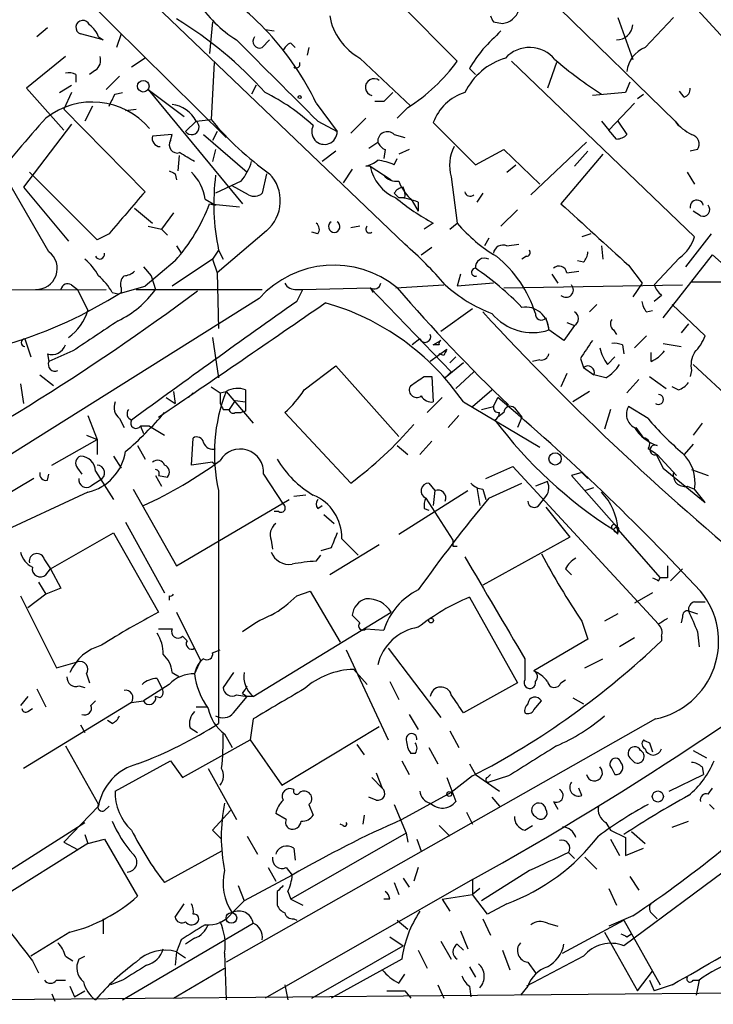
# Model space of a CAD drawing. Extents: x 0 to 878, y 475 to 1374.
# Drawn here: x 806 to 845, y 534 to 589 of the extents above; entities that cross this region are included whole.
import ezdxf

# ---------------------------------------------------------------- set-up
doc = ezdxf.new("R2010")
doc.units = 0
doc.header["$MEASUREMENT"] = 0
doc.layers.add('MAIN', color=5, linetype='CONTINUOUS')

msp = doc.modelspace()

# ---------------------------------------------------------------- linework, layer by layer
at = {"layer": 'MAIN'}
for p, q in [((810.006, 593.8634), (828.04, 576.5914)), ((808.99, 591.4928), (817.9647, 582.6028)), ((827.786, 590.1381), (831.0033, 586.9208)), ((836.7607, 589.8841), (843.28, 583.5341)), ((847.344, 586.7514), (844.55, 589.7994)), ((817.2027, 589.1221), (817.0333, 587.3441)), ((833.0353, 589.1221), (833.5433, 589.0374)), ((840.0627, 589.3761), (840.9093, 587.0054)), ((841.5867, 587.6828), (843.1953, 589.3761)), ((807.8893, 588.7834), (807.2967, 588.2754)), ((811.022, 588.1061), (809.752, 588.4448)), ((812.038, 588.4448), (811.784, 587.6828)), ((820.166, 588.6988), (820.674, 588.6141)), ((810.768, 588.2754), (811.022, 588.1061)), ((819.9967, 587.6828), (820.42, 588.1061)), ((821.6053, 587.9368), (821.8593, 587.6828)), ((822.6213, 587.6828), (822.5367, 587.2594)), ((808.9053, 587.1748), (806.704, 585.3968)), ((813.3927, 587.0901), (812.6307, 586.5821)), ((817.2873, 586.8361), (817.118, 583.6188)), ((825.5, 587.0901), (828.3787, 584.3808)), ((834.0513, 586.9208), (844.3807, 577.0148)), ((836.5913, 586.8361), (836.0833, 585.3968)), ((809.498, 586.1588), (809.498, 585.7354)), ((810.5987, 586.4128), (810.26, 586.1588)), ((831.6807, 586.4974), (832.0193, 586.1588)), ((808.5667, 585.1428), (809.244, 585.5661)), ((811.9533, 586.0741), (811.1913, 585.3121)), ((819.658, 585.5661), (819.404, 585.0581)), ((840.74, 585.7354), (840.486, 585.1428)), ((806.704, 585.3968), (808.8207, 583.0261)), ((809.244, 585.1428), (808.8207, 584.2114)), ((811.6993, 585.0581), (812.1227, 585.1428)), ((813.562, 585.3121), (815.594, 583.7881)), ((813.562, 585.3121), (818.896, 578.8774)), ((840.486, 585.1428), (838.6233, 584.9734)), ((841.1633, 584.8041), (841.502, 585.0581)), ((843.788, 584.8888), (843.534, 585.2274)), ((823.0447, 584.5501), (824.23, 582.9414)), ((826.8547, 584.6348), (826.3467, 584.6348)), ((840.994, 584.5501), (839.5547, 583.0261)), ((808.8207, 584.2114), (813.3927, 579.5548)), ((810.4293, 584.3808), (810.006, 583.5341)), ((812.292, 584.1268), (812.8847, 584.2114)), ((828.2093, 584.2961), (827.6167, 583.7034)), ((809.244, 583.3648), (806.5347, 579.8088)), ((816.2713, 583.5341), (815.6787, 582.9414)), ((816.2713, 583.5341), (817.118, 583.6188)), ((823.1293, 583.5341), (824.23, 582.9414)), ((825.8387, 583.7034), (824.992, 582.8568)), ((829.6487, 583.4494), (832.0193, 581.0788)), ((839.1313, 583.5341), (839.5547, 583.0261)), ((840.0627, 583.5341), (840.5707, 582.7721)), ((843.28, 583.5341), (843.4493, 583.2801)), ((814.9167, 582.7721), (813.816, 582.6874)), ((814.832, 582.4334), (814.9167, 582.7721)), ((816.6947, 582.7721), (819.15, 580.6554)), ((817.4567, 582.9414), (817.2027, 582.4334)), ((827.4473, 582.7721), (828.04, 582.6028)), ((839.978, 582.5181), (839.5547, 583.0261)), ((826.008, 582.0101), (826.516, 582.3488)), ((835.152, 579.3854), (838.2847, 582.3488)), ((817.372, 581.9254), (817.2027, 581.2481)), ((824.1453, 581.8408), (823.3833, 581.2481)), ((826.9393, 581.9254), (826.8547, 581.4174)), ((828.294, 581.9254), (827.7013, 581.6714)), ((832.0193, 581.0788), (833.628, 581.9254)), ((833.628, 581.9254), (835.66, 579.9781)), ((839.216, 581.6714), (836.8453, 578.8774)), ((838.3693, 581.8408), (837.6073, 580.9941)), ((844.55, 581.9254), (844.1267, 581.8408)), ((815.2553, 580.7401), (815.34, 581.5868)), ((827.4473, 581.0788), (827.6167, 581.4174)), ((810.6833, 576.8454), (806.8733, 580.6554)), ((815.086, 580.5708), (815.1707, 580.2321)), ((820.2507, 580.5708), (819.9967, 579.4701)), ((825.0767, 580.8248), (824.5687, 580.0628)), ((826.0927, 580.9941), (825.8387, 580.9941)), ((826.0927, 580.9941), (827.278, 580.2321)), ((833.7973, 580.6554), (834.3053, 581.0788)), ((843.9573, 580.6554), (844.3807, 579.9781)), ((818.8113, 580.1474), (817.372, 579.4701)), ((830.6647, 580.4014), (831.0033, 577.7768)), ((807.974, 576.1681), (805.8573, 579.8088)), ((806.5347, 579.8088), (809.0747, 576.7608)), ((819.2347, 579.3854), (818.3033, 579.8934)), ((827.4473, 579.4701), (827.7013, 579.2161)), ((832.4427, 579.4701), (832.104, 578.9621)), ((816.7793, 579.1314), (817.372, 578.7928)), ((817.0333, 578.8774), (818.7267, 578.7081)), ((817.0333, 578.8774), (817.372, 578.7928)), ((828.04, 579.2161), (827.7013, 579.2161)), ((828.4633, 579.0468), (828.802, 578.4541)), ((828.802, 578.9621), (828.802, 578.4541)), ((812.8, 578.6234), (813.816, 577.7768)), ((815.0013, 578.3694), (814.324, 577.4381)), ((834.39, 578.5388), (833.4587, 577.6074)), ((844.7193, 578.2001), (844.296, 578.4541)), ((829.6487, 577.7768), (829.1407, 577.4381)), ((830.58, 577.4381), (831.0033, 577.7768)), ((813.562, 577.6074), (814.324, 577.4381)), ((814.324, 577.4381), (814.6627, 577.0994)), ((820.2507, 577.3534), (817.4567, 574.9828)), ((823.1293, 577.1841), (822.7907, 577.2688)), ((825.5, 577.6074), (824.992, 577.5228)), ((811.3607, 577.1841), (810.6833, 576.8454)), ((832.7813, 576.9301), (832.5273, 576.5068)), ((838.5387, 577.1841), (838.0307, 577.0148)), ((845.312, 577.1841), (843.8727, 575.3214)), ((815.1707, 576.5068), (815.4247, 576.0834)), ((817.5413, 576.2528), (817.2027, 575.7448)), ((817.5413, 576.2528), (817.7953, 575.7448)), ((828.9713, 575.9988), (829.564, 576.4221)), ((833.7973, 576.5068), (834.4747, 576.5914)), ((839.1313, 576.5068), (839.216, 575.7448)), ((815.086, 575.6601), (813.3927, 574.2208)), ((817.2027, 575.7448), (814.9167, 574.2208)), ((817.2027, 575.7448), (817.4567, 574.9828)), ((834.898, 575.9141), (834.644, 575.7448)), ((838.1153, 575.5754), (837.7767, 575.6601)), ((843.534, 575.8294), (842.0947, 574.3054)), ((842.6027, 572.4428), (845.3967, 575.9988)), ((845.3967, 575.9988), (850.3073, 571.5961)), ((813.308, 575.3214), (813.7313, 574.8134)), ((837.184, 574.9828), (837.8613, 575.0674)), ((840.6553, 575.4061), (841.4173, 574.3901)), ((813.7313, 574.8134), (813.9853, 574.0514)), ((817.4567, 574.9828), (817.5413, 571.8501)), ((831.1727, 574.8981), (831.0033, 574.2208)), ((836.3373, 574.8981), (836.676, 574.3901)), ((844.2113, 574.4748), (847.0053, 574.4748)), ((796.8827, 573.9668), (811.1913, 574.0514)), ((809.244, 574.3054), (809.5827, 574.0514)), ((809.5827, 574.0514), (810.1753, 572.8661)), ((811.53, 573.8821), (811.8687, 573.7974)), ((811.8687, 573.7974), (813.3927, 574.2208)), ((812.038, 574.1361), (812.038, 573.8821)), ((812.8847, 574.0514), (819.9967, 574.0514)), ((821.944, 574.0514), (822.2827, 574.0514)), ((821.944, 573.3741), (822.2827, 574.0514)), ((822.2827, 574.0514), (826.0927, 574.1361)), ((826.0927, 574.1361), (826.262, 573.8821)), ((826.0927, 574.1361), (830.6647, 569.3948)), ((827.532, 574.1361), (830.2413, 574.3054)), ((833.0353, 574.3901), (831.0033, 574.2208)), ((833.628, 574.1361), (843.7033, 574.3054)), ((841.4173, 574.3901), (840.9093, 573.6281)), ((819.8273, 573.5434), (792.0567, 556.1021)), ((842.518, 573.7128), (842.0947, 573.3741)), ((831.85, 572.9508), (830.072, 571.6808)), ((838.8773, 573.2048), (838.454, 572.7814)), ((841.6713, 572.7814), (842.01, 572.8661)), ((843.1107, 573.2048), (844.9733, 571.4268)), ((835.9987, 572.4428), (836.168, 571.7654)), ((837.0147, 571.1728), (836.168, 571.7654)), ((837.6073, 572.0194), (837.0147, 571.1728)), ((837.184, 572.1888), (837.6073, 572.0194)), ((839.8087, 571.7654), (839.978, 571.5114)), ((844.042, 572.1041), (843.6187, 571.5961)), ((806.6193, 571.2574), (806.958, 570.2414)), ((817.2027, 571.3421), (817.5413, 569.0561)), ((828.8867, 571.2574), (828.4633, 570.9188)), ((829.6487, 570.9188), (830.072, 571.1728)), ((841.6713, 571.4268), (840.994, 570.7494)), ((809.3287, 570.5801), (807.974, 569.9874)), ((830.4107, 570.6648), (829.4793, 569.9874)), ((829.9873, 570.9188), (829.6487, 570.9188)), ((840.3167, 570.9188), (840.4013, 570.4108)), ((842.6027, 571.0034), (843.6187, 570.8341)), ((807.8893, 570.4108), (807.974, 569.9874)), ((830.2413, 570.3261), (829.9873, 570.4108)), ((830.58, 569.9028), (830.9187, 570.2414)), ((835.66, 570.0721), (835.2367, 569.9874)), ((837.946, 570.1568), (838.1153, 569.6488)), ((839.47, 569.8181), (839.8933, 570.2414)), ((841.9253, 569.9874), (841.9253, 570.4954)), ((822.3673, 568.3788), (824.1453, 569.7334)), ((824.1453, 569.7334), (827.7013, 565.7541)), ((831.342, 569.9028), (830.326, 569.0561)), ((838.1153, 569.6488), (838.708, 569.2254)), ((844.2113, 569.4794), (844.1267, 569.1408)), ((844.296, 569.8181), (846.582, 567.7014)), ((807.466, 569.2254), (808.228, 568.6328)), ((829.1407, 569.1408), (829.564, 569.1408)), ((829.564, 569.1408), (829.6487, 567.7014)), ((830.326, 569.0561), (830.6647, 569.3948)), ((830.9187, 568.4634), (831.9347, 569.3948)), ((837.184, 569.3101), (836.8453, 568.5481)), ((839.3853, 569.0561), (838.708, 569.2254)), ((840.5707, 568.2094), (841.248, 568.9714)), ((841.8407, 569.1408), (842.772, 568.4634)), ((806.3653, 568.7174), (806.5347, 567.6168)), ((817.118, 568.5481), (817.626, 568.2094)), ((819.0653, 568.3788), (819.0653, 567.7014)), ((831.85, 567.4474), (832.9507, 568.3788)), ((843.4493, 568.3788), (843.1107, 568.5481)), ((814.578, 567.9554), (815.086, 567.6168)), ((815.0013, 568.2941), (815.086, 567.6168)), ((816.102, 568.2094), (815.848, 567.9554)), ((817.626, 568.2094), (817.9647, 568.2941)), ((817.626, 568.2094), (817.626, 567.6168)), ((817.9647, 568.2941), (819.4887, 566.5161)), ((818.4727, 567.7861), (818.134, 567.2781)), ((818.4727, 567.7861), (819.0653, 567.7014)), ((830.1567, 567.9554), (829.31, 567.1088)), ((833.0353, 567.4474), (833.2893, 567.9554)), ((838.454, 568.2941), (837.5227, 567.7014)), ((817.7953, 567.2781), (818.134, 567.2781)), ((831.342, 567.7014), (835.66, 565.1614)), ((832.358, 567.2781), (833.0353, 567.4474)), ((834.2207, 567.3628), (834.644, 566.8548)), ((839.6393, 567.2781), (839.3007, 566.1774)), ((841.756, 566.7701), (840.6553, 567.4474)), ((810.1753, 566.9394), (810.6833, 565.5848)), ((811.9533, 566.7701), (812.2073, 566.2621)), ((818.4727, 567.1088), (818.8113, 567.1088)), ((819.0653, 567.1934), (818.8113, 567.1088)), ((824.992, 563.1294), (821.2667, 567.1088)), ((831.088, 566.9394), (830.4953, 566.2621)), ((833.628, 567.1088), (833.2893, 566.8548)), ((834.644, 566.8548), (834.39, 566.2621)), ((813.6467, 566.3468), (813.1387, 566.3468)), ((813.1387, 566.3468), (813.308, 565.9234)), ((813.6467, 566.3468), (814.4933, 565.8388)), ((841.0787, 566.2621), (841.502, 565.6694)), ((844.804, 566.5161), (844.296, 565.8388)), ((808.1433, 564.1454), (810.6833, 565.5848)), ((810.0907, 565.8388), (810.6833, 565.5848)), ((810.6833, 565.5848), (810.6833, 564.7381)), ((816.0173, 564.1454), (816.102, 565.6694)), ((812.9693, 565.2461), (813.3927, 564.4841)), ((827.6167, 565.2461), (828.2093, 564.7381)), ((829.564, 565.5001), (828.8867, 564.7381)), ((841.756, 565.0768), (842.1793, 564.8228)), ((844.296, 565.3308), (843.788, 564.7381)), ((811.6147, 564.6534), (812.038, 563.9761)), ((842.1793, 564.8228), (842.6027, 563.9761)), ((842.264, 564.7381), (843.3647, 563.5528)), ((809.5827, 563.9761), (809.8367, 563.6374)), ((817.2027, 564.3148), (816.0173, 564.1454)), ((817.2027, 564.3148), (817.2873, 564.2301)), ((832.612, 563.3834), (834.136, 564.0608)), ((834.136, 564.0608), (842.3487, 555.1708)), ((842.6027, 563.9761), (844.9733, 562.0288)), ((844.2113, 563.8914), (845.1427, 563.5528)), ((807.1273, 563.3834), (805.2647, 562.2828)), ((807.8893, 563.2988), (807.974, 563.6374)), ((810.5987, 563.8068), (811.6147, 562.1981)), ((813.9853, 563.5528), (814.324, 562.9601)), ((814.1547, 563.5528), (814.6627, 563.4681)), ((820.0813, 563.6374), (821.182, 561.9441)), ((838.0307, 563.7221), (837.438, 563.5528)), ((837.438, 563.5528), (839.978, 560.6741)), ((838.0307, 563.7221), (838.3693, 563.3834)), ((810.8527, 563.2988), (810.3447, 562.9601)), ((812.7153, 562.7908), (815.1707, 558.4728)), ((829.3947, 563.1294), (829.7333, 562.7061)), ((832.104, 562.8754), (832.2733, 561.8594)), ((832.4427, 562.7908), (832.612, 562.1981)), ((832.7813, 562.2828), (834.644, 563.1294)), ((836.0833, 563.2141), (835.406, 562.9601)), ((838.2, 562.7061), (838.708, 562.8754)), ((843.9573, 562.9601), (844.3807, 562.7908)), ((844.9733, 562.0288), (844.3807, 562.7908)), ((810.1753, 562.6214), (804.5027, 559.9968)), ((817.5413, 562.7061), (817.5413, 549.5828)), ((822.452, 562.4521), (821.7747, 562.3674)), ((827.7013, 560.2508), (831.596, 562.7061)), ((829.2253, 562.2828), (830.7493, 559.9121)), ((829.7333, 562.7061), (829.6487, 561.8594)), ((835.66, 561.9441), (835.914, 562.2828)), ((815.1707, 558.4728), (821.5207, 562.1981)), ((823.1293, 561.6901), (823.3833, 561.8594)), ((829.1407, 561.6901), (829.3947, 561.6054)), ((835.9987, 561.7748), (837.3533, 560.0814)), ((820.928, 561.5208), (820.674, 561.5208)), ((823.468, 561.3514), (824.0607, 560.8434)), ((812.292, 560.9281), (814.4933, 556.9488)), ((839.978, 560.6741), (839.8087, 560.5048)), ((808.0587, 558.3034), (811.6147, 560.3354)), ((811.6147, 560.3354), (814.1547, 555.8481)), ((837.3533, 560.0814), (832.4427, 557.3721)), ((840.0627, 560.2508), (839.8087, 560.5048)), ((840.0627, 560.5048), (842.4333, 557.7954)), ((820.5047, 559.9121), (820.5893, 559.4041)), ((823.8913, 559.4888), (823.2987, 559.3194)), ((826.6007, 559.6581), (823.8067, 557.9648)), ((824.484, 559.9968), (825.4153, 559.0654)), ((830.7493, 559.5734), (831.0033, 559.5734)), ((823.0447, 558.7268), (823.2987, 559.0654)), ((807.72, 558.8114), (808.0587, 558.3034)), ((807.8047, 557.9648), (808.0587, 558.3034)), ((808.0587, 558.3034), (808.6513, 557.2028)), ((837.0993, 558.3034), (837.438, 557.9648)), ((842.3487, 557.6261), (842.4333, 557.7954)), ((842.8567, 557.7954), (842.4333, 557.7954)), ((843.026, 557.6261), (843.7033, 558.3034)), ((807.3813, 557.5414), (807.8047, 556.8641)), ((806.3653, 556.7794), (808.3973, 552.7154)), ((807.8047, 556.8641), (806.7887, 556.1021)), ((808.6513, 557.2028), (807.8047, 556.8641)), ((814.7473, 556.7794), (814.7473, 556.5254)), ((821.944, 556.7794), (822.706, 557.0334)), ((822.706, 557.0334), (824.3993, 554.1548)), ((831.6807, 556.6948), (834.39, 551.8688)), ((842.01, 556.9488), (840.994, 556.3561)), ((844.3807, 556.4408), (844.9733, 556.4408)), ((815.1707, 555.8481), (816.5253, 553.1388)), ((819.4887, 551.1068), (827.278, 555.8481)), ((825.5, 555.2554), (825.0767, 555.6788)), ((840.0627, 555.7634), (839.3007, 555.3401)), ((843.7033, 555.5941), (843.6187, 555.2554)), ((844.042, 555.9328), (844.55, 555.7634)), ((838.0307, 555.3401), (838.3693, 554.3241)), ((814.1547, 554.9168), (814.9167, 554.9168)), ((815.5093, 554.4934), (815.7633, 554.2394)), ((825.8387, 554.9168), (826.8547, 554.8321)), ((842.518, 554.4934), (842.518, 554.2394)), ((844.55, 554.7474), (844.6347, 553.9008)), ((838.3693, 554.3241), (835.3213, 552.5461)), ((840.994, 554.4088), (840.1473, 553.9008)), ((817.2027, 553.5621), (817.626, 553.7314)), ((824.738, 553.7314), (827.1087, 548.6514)), ((827.1087, 553.8161), (830.072, 549.9214)), ((808.3973, 552.7154), (809.5827, 553.0541)), ((816.5253, 553.1388), (816.1867, 552.3768)), ((834.8133, 553.2234), (834.8133, 552.0381)), ((838.2, 552.7154), (839.216, 553.2234)), ((810.0907, 552.3768), (810.26, 551.8688)), ((814.9167, 552.4614), (815.34, 552.2074)), ((818.388, 552.4614), (817.7953, 551.6148)), ((825.1613, 552.6308), (825.9233, 551.7841)), ((809.6673, 551.6994), (810.006, 551.6148)), ((814.7473, 551.7841), (813.308, 550.8528)), ((814.07, 552.1228), (814.324, 551.6148)), ((827.1933, 551.9534), (827.7013, 550.9374)), ((834.39, 551.8688), (831.342, 550.1754)), ((836.8453, 551.8688), (837.0993, 552.0381)), ((807.2967, 551.5301), (807.8047, 550.5141)), ((818.5573, 551.1914), (819.15, 551.1068)), ((818.896, 551.2761), (819.15, 551.1068)), ((806.7887, 551.1068), (806.3653, 550.5988)), ((812.6307, 550.7681), (806.5347, 547.0428)), ((810.3447, 550.5988), (810.5987, 550.8528)), ((812.6307, 550.7681), (813.308, 550.8528)), ((814.2393, 551.0221), (813.9853, 551.1068)), ((818.388, 550.1754), (819.15, 551.1068)), ((819.4887, 551.1068), (819.15, 551.1068)), ((835.3213, 550.3448), (835.7447, 550.8528)), ((837.5227, 551.0221), (838.1153, 550.6834)), ((806.7887, 550.2601), (807.0427, 550.4294)), ((816.2713, 550.5141), (816.864, 550.5141)), ((828.294, 550.0908), (828.802, 549.2441)), ((809.752, 549.4981), (810.006, 549.0748)), ((811.53, 549.5828), (811.276, 549.7521)), ((842.1793, 549.8368), (817.9647, 536.1208)), ((819.4887, 549.8368), (819.3193, 548.6514)), ((815.9327, 549.3288), (816.356, 549.0748)), ((817.88, 548.9901), (818.3033, 548.2281)), ((821.0973, 546.1114), (826.6007, 549.4134)), ((830.58, 549.1594), (831.088, 548.2281)), ((815.5093, 546.5348), (819.3193, 548.6514)), ((819.3193, 548.6514), (821.0973, 546.1114)), ((825.3307, 548.3974), (825.754, 547.8048)), ((841.8407, 548.4821), (842.01, 547.9741)), ((808.9053, 548.3128), (810.768, 545.0108)), ((828.6327, 547.8894), (828.3787, 547.8894)), ((829.3947, 548.2281), (829.9027, 547.2968)), ((844.296, 548.0588), (845.058, 547.6354)), ((811.6993, 545.7728), (814.832, 547.4661)), ((814.832, 547.4661), (815.5093, 546.5348)), ((827.8707, 547.4661), (828.294, 546.7041)), ((831.6807, 547.2968), (832.0193, 546.7041)), ((840.74, 547.6354), (840.994, 547.3814)), ((816.9487, 547.0428), (818.5573, 544.1641)), ((826.4313, 546.7888), (826.77, 545.9421)), ((832.0193, 546.7041), (833.374, 545.7728)), ((832.6967, 546.5348), (832.866, 546.7041)), ((839.724, 547.0428), (839.8933, 546.7041)), ((842.9413, 545.7728), (844.8887, 546.7041)), ((844.804, 547.1274), (844.8887, 546.7041)), ((826.1773, 546.5348), (826.77, 545.9421)), ((830.4107, 546.5348), (830.9187, 545.1801)), ((831.85, 546.6194), (830.6647, 545.6881)), ((833.882, 546.6194), (832.7813, 546.2808)), ((830.6647, 545.6881), (827.8707, 544.1641)), ((838.0307, 545.5188), (837.8613, 545.9421)), ((845.1427, 545.6034), (845.3967, 545.9421)), ((826.4313, 545.2648), (826.008, 545.4341)), ((832.9507, 545.4341), (833.374, 544.9261)), ((836.422, 545.1801), (836.676, 544.7568)), ((810.768, 544.9261), (808.8207, 542.8941)), ((811.1067, 544.6721), (811.3607, 544.9261)), ((818.2187, 544.6721), (817.2027, 543.5714)), ((821.3513, 544.1641), (820.7587, 544.5028)), ((822.6213, 545.0108), (822.8753, 544.4181)), ((827.4473, 545.0108), (828.1247, 543.4021)), ((831.5113, 544.5874), (831.85, 543.9101)), ((845.4813, 544.7568), (845.2273, 545.0108)), ((793.8347, 533.7501), (810.006, 543.9948)), ((824.5687, 543.8254), (824.3993, 543.9101)), ((825.754, 544.4181), (825.6693, 543.9101)), ((839.3853, 543.9948), (839.6393, 543.5714)), ((843.1107, 543.7408), (844.042, 544.0794)), ((817.2027, 543.5714), (817.7107, 543.0634)), ((828.1247, 543.4021), (821.6053, 539.6768)), ((828.1247, 543.4021), (828.2093, 542.8941)), ((829.9873, 543.8254), (830.58, 543.2328)), ((834.8133, 543.5714), (835.2367, 543.8254)), ((839.6393, 543.5714), (840.486, 543.1481)), ((840.8247, 543.4868), (841.5867, 542.8094)), ((810.1753, 542.8094), (805.0107, 539.5921)), ((808.8207, 542.8941), (809.5827, 542.4708)), ((810.006, 543.3174), (810.1753, 542.8094)), ((810.1753, 542.8094), (811.1067, 543.0634)), ((811.1067, 543.0634), (812.9693, 539.8461)), ((819.15, 543.2328), (819.7427, 542.2168)), ((828.7173, 543.0634), (828.9713, 542.3861)), ((839.6393, 543.0634), (840.1473, 542.1321)), ((840.486, 543.1481), (840.486, 542.1321)), ((817.7107, 542.3861), (814.4933, 540.6081)), ((821.7747, 542.5554), (821.8593, 541.8781)), ((837.2687, 542.3014), (837.6073, 541.9628)), ((840.486, 542.1321), (841.502, 542.5554)), ((838.2, 542.0474), (838.8773, 541.3701)), ((820.3353, 541.4548), (820.7587, 540.6928)), ((821.3513, 541.4548), (821.69, 541.0314)), ((828.802, 541.4548), (828.548, 540.6928)), ((835.0673, 541.2854), (832.358, 539.5921)), ((846.582, 541.6241), (840.4013, 537.0521)), ((821.69, 541.0314), (818.9807, 539.5921)), ((831.85, 540.7774), (820.166, 534.0888)), ((827.4473, 540.6081), (827.7013, 539.9308)), ((827.9553, 540.8621), (828.294, 540.3541)), ((831.85, 540.7774), (831.85, 539.9308)), ((840.74, 540.9468), (841.248, 540.1848)), ((818.642, 540.4388), (818.9807, 539.5921)), ((820.8433, 540.1001), (820.8433, 539.3381)), ((821.436, 540.1001), (821.6053, 539.6768)), ((832.2733, 540.2694), (831.85, 539.9308)), ((839.5547, 540.2694), (839.978, 539.3381)), ((818.9807, 539.5921), (818.3033, 538.9148)), ((821.6053, 539.6768), (822.2827, 539.3381)), ((827.1933, 539.6768), (826.8547, 539.6768)), ((830.1567, 539.6768), (831.85, 539.9308)), ((830.1567, 539.6768), (830.326, 539.4228)), ((830.1567, 539.6768), (830.58, 538.9994)), ((832.6967, 538.8301), (831.85, 539.9308)), ((815.086, 538.6608), (815.594, 539.4228)), ((833.7973, 539.4228), (832.6967, 538.8301)), ((811.022, 538.5761), (811.022, 537.7294)), ((821.7747, 538.5761), (821.944, 538.4914)), ((827.6167, 538.4914), (828.2093, 537.9834)), ((832.4427, 538.5761), (832.866, 537.6448)), ((836.93, 536.6288), (840.4013, 538.4914)), ((840.9093, 538.7454), (839.5547, 538.1528)), ((840.4013, 538.4914), (842.4333, 534.8508)), ((842.01, 538.8301), (842.264, 538.5761)), ((809.1593, 537.8141), (806.958, 536.4594)), ((812.1227, 534.0041), (819.4887, 538.3221)), ((831.1727, 537.8988), (831.596, 536.8828)), ((836.0833, 538.3221), (836.676, 538.1528)), ((839.3007, 537.8141), (841.1633, 534.5121)), ((815.4247, 537.3908), (815.1707, 536.7134)), ((816.1867, 537.4754), (815.6787, 537.1368)), ((827.1933, 537.5601), (827.9553, 537.0521)), ((830.072, 537.3061), (830.6647, 536.2901)), ((840.5707, 537.5601), (840.8247, 537.7294)), ((815.1707, 536.7134), (815.086, 535.9514)), ((815.1707, 536.7134), (815.6787, 536.3748)), ((822.7907, 534.0888), (827.9553, 537.0521)), ((828.802, 536.7981), (829.31, 535.7821)), ((831.0033, 537.1368), (831.342, 536.7981)), ((833.5433, 536.7981), (833.9667, 535.6974)), ((807.0427, 536.2054), (807.3813, 535.5281)), ((808.9053, 536.4594), (809.3287, 536.2054)), ((809.6673, 536.2901), (810.006, 536.4594)), ((817.88, 536.6288), (817.9647, 534.0041)), ((827.8707, 536.2901), (823.8913, 534.0888)), ((838.1153, 536.4594), (834.898, 534.7661)), ((815.0013, 534.0888), (817.88, 535.7821)), ((831.6807, 535.8668), (832.0193, 535.2741)), ((834.9827, 536.1208), (835.406, 535.5281)), ((841.1633, 534.5121), (842.01, 535.6128)), ((808.3973, 535.1048), (808.9053, 535.1048)), ((812.1227, 535.1048), (811.4453, 534.8508)), ((827.7013, 534.9354), (828.04, 535.4434)), ((841.8407, 535.1048), (842.0947, 534.5121)), ((844.296, 535.1048), (844.6347, 535.1048)), ((844.6347, 535.1048), (844.4653, 534.2581)), ((783.844, 533.8348), (868.426, 534.5968)), ((809.1593, 534.7661), (809.4133, 534.1734)), ((809.4133, 534.1734), (810.006, 534.5121)), ((821.2667, 534.8508), (821.436, 534.0041)), ((828.04, 534.5121), (828.3787, 534.0888)), ((829.9027, 534.8508), (830.2413, 534.0888)), ((831.6807, 534.7661), (831.7653, 534.1734)), ((834.9827, 534.7661), (834.5593, 534.2581)), ((843.1107, 534.8508), (842.0947, 534.5121)), ((808.1433, 534.3428), (808.3127, 533.9194))]:
    msp.add_line(p, q, dxfattribs=at)
for centre, radius in [((813.2955, 585.5014), 0.3268), ((822.1133, 584.8888), 0.0846), ((836.5151, 564.4926), 0.3472), ((829.5216, 555.3825), 0.1338), ((830.5517, 545.6035), 0.1411), ((842.3116, 545.4633), 0.3124), ((818.261, 538.6185), 0.2993)]:
    msp.add_circle(centre, radius, dxfattribs=at)
for centre, radius, start, end in [((808.588, 577.6045), 16.0386, 25.66157, 59.9889), ((822.1569, 593.907), 6.827, 211.82061, 238.17939), ((827.1589, 590.0651), 3.4062, 190.21894, 240.85537), ((917.5956, 631.6014), 94.6305, 206.443636, 206.6729), ((833.4248, 590.1325), 1.1015, 276.17591, 342.39742), ((809.8896, 588.8152), 0.3951, 20.37954, 249.62046), ((809.4982, 587.8523), 1.3384, 18.42818, 55.30782), ((803.5107, 570.17), 22.3961, 41.95494, 58.62566), ((839.9504, 589.072), 0.9663, 271.63675, 352.91396), ((1086.9505, 334.1063), 359.2107, 134.885409, 135.114591), ((1963.8423, 1728.819), 1616.4478, 224.885406, 225.1145891), ((819.8443, 588.0215), 0.3714, 136.8659, 294.22564), ((821.9019, 587.217), 0.7785, 112.39455, 157.62187), ((849.0834, 575.2638), 20.7135, 143.45368, 147.15739), ((835.0727, 585.8261), 1.8566, 39.43336, 137.09525), ((842.1912, 586.1711), 1.6281, 111.79553, 174.46625), ((810.2178, 586.9631), 0.6693, 304.68974, 18.44036), ((821.9123, 586.7514), 0.2181, 230.89722, 22.85022), ((822.6616, 593.0011), 10.3225, 302.50938, 323.91154), ((834.8337, 583.4587), 3.8005, 107.15527, 153.69654), ((851.2341, 604.1128), 22.5734, 229.27553, 237.57788), ((809.0748, 585.3122), 0.9465, 63.44036, 100.31622), ((826.3019, 585.4403), 0.4832, 51.80681, 255.05789), ((642.185, 669.3794), 189.3282, 333.323768, 333.552924), ((815.0548, 574.8069), 11.5306, 47.29395, 63.68717), ((954.1086, 457.8889), 179.6053, 134.885409, 135.114591), ((832.2406, 582.5081), 2.7575, 107.16674, 160.0405), ((843.6779, 585.3291), 0.4539, 284.03931, 8.5782), ((810.4187, 580.3807), 4.2277, 40.22307, 128.19247), ((814.7561, 582.781), 1.692, 26.42876, 84.55357), ((846.2595, 548.4119), 52.1945, 137.45616, 142.6701), ((816.0173, 583.1954), 0.4234, 216.87531, 53.13281), ((830.2007, 594.4792), 17.0031, 219.69723, 234.88425), ((845.6504, 585.481), 3.0674, 219.39757, 242.02058), ((823.5103, 582.9415), 0.7196, 151.9322, 359.99204), ((827.0564, 582.3961), 0.5425, 43.88695, 185.00222), ((839.9184, 583.4756), 0.9594, 273.56181, 312.83733), ((844.0984, 582.2358), 0.5481, 325.49794, 78.11188), ((814.2581, 582.5557), 0.4613, 163.4114, 267.66421), ((815.2056, 582.1844), 0.4489, 146.31701, 287.42179), ((827.2359, 582.6452), 0.7785, 202.37813, 247.60545), ((688.7744, 369.8455), 246.8298, 58.922639, 59.151842), ((832.6842, 581.0547), 2.1225, 150.65725, 197.92618), ((816.1353, 582.2983), 3.4333, 321.20857, 342.18832), ((825.4145, 582.6889), 1.7471, 284.05215, 309.08543), ((825.9664, 577.4832), 3.8886, 67.61498, 81.8749), ((857.2266, 665.3004), 94.6305, 243.3271, 243.556364), ((814.1699, 578.7792), 2.6331, 7.68696, 45.44314), ((818.774, 579.0443), 2.2449, 311.13142, 42.84283), ((828.4533, 581.4335), 2.4011, 190.54431, 247.43777), ((830.0278, 578.8722), 12.7583, 172.73272, 191.84763), ((827.6045, 581.1329), 0.9902, 220.78204, 275.60984), ((830.2846, 581.1218), 2.761, 200.66607, 228.72544), ((1405.0368, 70.3822), 780.5764, 139.284508, 139.5136965), ((819.5613, 579.9175), 0.6243, 238.45863, 314.22122), ((828.0403, 579.131), 0.6831, 97.1479, 150.23743), ((827.1097, 579.3856), 0.9456, 349.67402, 26.58673), ((831.723, 579.597), 0.2993, 188.10574, 315.01354), ((807.2181, 582.6202), 10.5046, 318.50339, 339.1268), ((836.4039, 589.9874), 13.9546, 230.52305, 241.04757), ((827.5528, 576.0607), 3.1589, 66.70567, 87.30552), ((1658.684, 1477.0775), 1217.4491, 227.5419863, 227.7845553), ((844.5076, 578.7081), 0.3768, 12.5354, 192.5387), ((844.8717, 578.5388), 0.3714, 245.77436, 43.14536), ((822.8176, 577.442), 0.4046, 320.39571, 55.85035), ((824.0606, 577.5867), 0.3227, 121.64589, 58.339), ((837.6896, 583.4467), 8.7667, 220.29753, 239.23049), ((826.0503, 577.4381), 0.2116, 126.87531, 306.87531), ((842.1788, 577.6924), 2.3038, 306.03322, 342.89508), ((807.2674, 575.227), 1.1769, 267.30194, 53.09992), ((813.7797, 560.0451), 21.8434, 40.75615, 49.24385), ((833.5857, 575.9902), 0.5582, 67.72593, 170.38919), ((834.898, 576.1258), 0.2116, 270, 36.87531), ((837.4132, 576.2271), 0.9579, 317.13205, 356.46881), ((808.0574, 573.3732), 3.0695, 27.98267, 50.59213), ((810.8421, 576.0305), 0.2698, 205.5583, 11.30577), ((832.5358, 575.2876), 0.519, 61.7658, 185.61722), ((828.9343, 570.6305), 6.7936, 17.70737, 51.05358), ((812.148, 575.7703), 0.9587, 273.54614, 312.84856), ((824.0334, 569.7473), 5.6658, 50.76958, 137.93304), ((832.0232, 575.0174), 0.2194, 91.01837, 291.60745), ((822.7906, 561.5681), 16.4925, 44.05149, 55.97395), ((836.7371, 574.9122), 0.4524, 8.97724, 134.14918), ((808.8211, 572.443), 3.0674, 27.97942, 50.60243), ((812.6305, 574.3478), 0.6292, 132.26879, 199.66179), ((736.1286, 681.7138), 134.3348, 296.848191, 306.671022), ((798.6579, 594.7456), 24.7853, 286.68184, 302.67271), ((809.0323, 573.9808), 0.3875, 56.88812, 169.50206), ((809.3707, 577.3959), 5.6991, 295.99629, 324.06672), ((821.8594, 574.7287), 0.6826, 209.73863, 277.11981), ((826.3044, 574.4606), 0.3874, 236.88004, 349.51391), ((898.5696, 635.1761), 93.5959, 220.705049, 226.279823), ((835.7752, 580.2511), 8.0651, 227.49492, 249.49958), ((837.1276, 574.0232), 0.4195, 227.71437, 42.27553), ((843.6878, 574.9959), 1.7363, 203.43344, 227.64463), ((1372.257, -202.7061), 951.391, 125.3401848, 126.0307265), ((842.3748, 573.4337), 0.9594, 183.56181, 222.83733), ((807.4214, 573.6955), 2.8761, 305.08864, 343.23912), ((107.0673, 1609.6656), 1259.9313, 304.1395923, 304.6575467), ((819.7837, 559.8128), 13.9937, 34.31374, 74.37529), ((943.8575, 675.2085), 151.3426, 222.593295, 231.082158), ((834.845, 571.7272), 1.3236, 1.65389, 98.73497), ((837.4045, 572.4004), 0.4316, 298.02563, 61.97437), ((1233.9157, -63.5612), 763.1575, 123.5749555, 123.8041426), ((835.2368, 574.5711), 2.9562, 219.34723, 288.36079), ((835.737, 572.6505), 0.3342, 172.03718, 321.56249), ((840.0356, 572.1002), 0.4045, 140.38668, 235.8738), ((806.6194, 571.0457), 0.2117, 90.02706, 269.97292), ((829.183, 571.3844), 0.3224, 203.20092, 23.20092), ((830.1569, 571.0034), 0.1895, 116.61914, 206.51097), ((1092.296, 401.3322), 305.2797, 146.196642, 146.425815), ((842.5028, 572.3444), 2.6354, 315.44429, 339.62386), ((808.1363, 571.1868), 0.8144, 252.34378, 340.78632), ((914.9809, 528.1555), 94.6528, 153.313562, 153.5428), ((841.3523, 571.2355), 2.3563, 191.90556, 216.98029), ((839.8512, 569.776), 1.234, 67.83732, 95.91665), ((841.1203, 571.8086), 1.9912, 293.84621, 321.90419), ((835.7278, 570.5207), 0.4537, 261.40554, 345.98213), ((845.5665, 569.7756), 1.3872, 148.74156, 192.329), ((808.3127, 569.8181), 0.3787, 153.44172, 296.55828), ((838.3539, 569.3562), 0.3776, 339.72642, 129.19544), ((838.0736, 571.1298), 2.4537, 302.31503, 327.68497), ((701.7366, 759.4214), 228.9946, 303.575504, 303.804645), ((818.5997, 567.2353), 1.2346, 67.84527, 120.95261), ((817.37, 571.5977), 5.9443, 310.96042, 327.21329), ((828.7173, 568.3788), 0.4234, 143.12469, 306.86719), ((843.1113, 569.4787), 1.1506, 287.08223, 323.98361), ((826.7691, 564.817), 9.4661, 158.44957, 192.88497), ((829.564, 568.3787), 0.6826, 209.73863, 277.12814), ((748.454, 467.7325), 131.3075, 42.850667, 49.753213), ((842.3448, 567.8438), 0.281, 233.90515, 89.20484), ((812.4472, 567.4051), 0.8045, 158.38772, 232.12439), ((812.7484, 567.0396), 0.3732, 140.28288, 251.61845), ((902.3556, 609.7574), 94.6305, 206.443636, 206.6729), ((818.3457, 567.2781), 0.2117, 180, 306.87531), ((946.0652, 567.4474), 127.0002, 179.885409, 180.114592), ((833.3316, 567.4051), 0.2993, 171.87531, 278.14364), ((833.9779, 567.1109), 0.3499, 46.05384, 180.34387), ((841.3787, 567.0131), 0.8438, 149.0211, 242.87619), ((799.1356, 580.2645), 20.2221, 310.5866, 319.41601), ((812.8847, 566.5161), 0.3053, 146.31514, 326.31514), ((832.894, 567.1088), 0.48, 298.09215, 0), ((853.3888, 581.9109), 25.3503, 216.91311, 237.60882), ((853.9009, 576.9677), 15.8584, 220.01887, 229.98113), ((811.9882, 580.6993), 21.8586, 306.50581, 319.25186), ((843.0848, 567.5738), 2.4682, 212.10282, 250.57619), ((816.3137, 565.3448), 0.3875, 10.49794, 123.11188), ((841.5043, 565.3197), 0.3497, 316.01931, 90.37683), ((817.1921, 565.5636), 0.519, 196.59139, 290.28211), ((818.7639, 563.7292), 1.3206, 356.01392, 149.50278), ((842.1476, 564.9921), 0.2794, 65.37954, 294.62046), ((809.8931, 564.2583), 0.4195, 109.65291, 222.27553), ((809.7309, 563.7856), 0.8681, 1.39943, 88.60716), ((809.544, 565.3289), 2.7801, 283.12499, 351.27969), ((825.8533, 567.4621), 5.8283, 210.72772, 239.27228), ((842.1368, 563.1717), 2.276, 350.36593, 46.50612), ((810.6773, 563.7039), 0.4415, 293.41162, 89.2214), ((802.9563, 584.3976), 24.8018, 294.66912, 306.26195), ((814.0982, 564.0043), 0.4195, 19.65291, 132.26634), ((813.9854, 563.6798), 0.2116, 323.12469, 90.02708), ((814.3522, 563.7503), 0.4196, 317.73366, 70.34709), ((807.7905, 563.6233), 0.3392, 163.06616, 286.93384), ((810.0922, 563.3097), 0.4312, 170.1598, 305.83885), ((843.8134, 563.5782), 0.6346, 166.89441, 283.10559), ((829.4007, 562.6879), 0.4414, 90.7786, 246.58838), ((832.506, 563.7644), 0.9756, 220.60639, 266.28007), ((835.3658, 562.8635), 0.7986, 313.35096, 26.04204), ((821.9201, 560.0716), 2.565, 358.32891, 68.13637), ((901.6354, 505.1168), 89.4921, 140.298904, 144.474074), ((830.0719, 561.8596), 0.9465, 153.44036, 190.31622), ((829.9071, 562.2872), 0.4535, 337.46663, 112.53337), ((836.6993, 560.288), 3.3704, 3.6881, 43.81467), ((821.0551, 561.7324), 0.2468, 239.00838, 59.06013), ((823.4683, 561.9441), 0.4236, 143.15715, 216.84285), ((835.3441, 562.1199), 0.3615, 181.03039, 330.90383), ((821.2522, 560.2085), 0.8041, 127.85749, 201.6294), ((839.8363, 560.6465), 0.1444, 11.02194, 258.97806), ((839.9622, 560.5206), 0.1543, 185.87685, 84.12315), ((839.3854, 560.3354), 0.6826, 352.88019, 29.75009), ((1035.7191, 475.2337), 227.9692, 158.080499, 158.309672), ((915.4492, 559.7427), 84.7001, 179.885408, 180.114524), ((807.6208, 559.545), 1.2933, 193.87829, 243.44882), ((807.2967, 558.7267), 0.4318, 11.31514, 191.29952), ((821.5362, 559.6639), 1.1172, 202.58712, 277.91323), ((2272.4775, 1402.7564), 1669.9056, 210.350168, 210.5793496), ((873.2923, 579.0879), 42.5128, 207.96833, 213.95927), ((838.4114, 557.584), 1.4964, 118.73514, 151.26486), ((807.4888, 558.2936), 0.456, 168.03951, 313.8537), ((823.6583, 548.3183), 10.4266, 93.37379, 100.88144), ((1012.2066, 558.1341), 169.3502, 179.885409, 180.114592), ((742.3157, 702.438), 184.7986, 298.97949, 308.65961), ((884.5193, 642.4157), 94.6976, 243.327176, 243.556278), ((814.8319, 556.9489), 0.1894, 243.47553, 333.4079), ((817.0397, 561.7015), 6.9483, 299.91282, 314.89621), ((830.4861, 553.7111), 3.8005, 116.30346, 162.84473), ((836.3093, 545.5329), 12.0835, 112.52273, 128.40988), ((841.2816, 554.2002), 4.4548, 281.62548, 39.49384), ((826.1714, 555.5605), 1.1011, 107.58746, 173.8322), ((825.9231, 555.0293), 1.5831, 31.14562, 93.05616), ((844.4907, 556.0005), 0.4538, 104.02706, 188.58009), ((832.5576, 520.3512), 39.9837, 117.40389, 122.73319), ((823.4228, 548.7837), 7.4872, 112.93874, 127.20064), ((843.9997, 555.6364), 0.2994, 81.87802, 188.12198), ((1140.6458, 682.34), 322.4168, 203.08283, 203.312013), ((825.6694, 555.0861), 0.2394, 135.01692, 315), ((927.2526, 428.3402), 152.6259, 123.57026, 123.799443), ((841.9253, 554.7051), 0.6294, 340.34434, 47.72386), ((812.5604, 553.5904), 1.8517, 356.50145, 35.38949), ((815.2554, 554.7644), 0.3714, 155.77436, 313.1341), ((829.2235, 552.2534), 2.7801, 98.72031, 166.873), ((811.6335, 551.374), 2.7026, 104.92787, 156.27472), ((816.0173, 554.0701), 0.3053, 146.31514, 303.70048), ((810.8927, 587.2372), 45.7057, 297.29208, 313.7833), ((813.4492, 552.3626), 1.4709, 3.85165, 49.28167), ((816.8809, 553.4944), 0.3288, 235.50763, 11.88058), ((809.7238, 552.6308), 0.4462, 325.30566, 108.43495), ((817.4982, 552.1655), 1.3284, 127.21753, 170.84754), ((816.1257, 550.4809), 1.8969, 88.15716, 136.60632), ((820.3132, 552.8687), 4.1557, 186.79787, 215.94253), ((820.4466, 552.2386), 1.4827, 171.35784, 229.75706), ((825.2895, 548.2088), 4.4239, 91.66062, 131.34249), ((835.1662, 552.2215), 0.3597, 311.8108, 64.46065), ((834.5179, 550.727), 1.9886, 38.07664, 66.17149), ((809.4829, 552.1591), 0.4953, 174.40337, 291.85726), ((814.1207, 550.7685), 1.3553, 92.14394, 131.46432), ((817.3288, 552.5044), 1.9912, 321.91227, 336.15379), ((835.0922, 551.8738), 0.3237, 149.49766, 14.2337), ((836.4749, 552.0063), 0.3952, 187.69333, 339.63405), ((812.281, 551.0205), 0.4312, 324.1797, 99.8402), ((814.0124, 551.3569), 0.4045, 304.1262, 39.61332), ((818.3034, 551.6318), 0.5084, 181.91629, 299.96437), ((1244.2681, -168.9922), 834.9567, 120.3510453, 120.5802199), ((830.0805, 551.0306), 0.6059, 15.38947, 172.77648), ((577.0149, 381.3661), 305.2521, 33.574169, 33.803363), ((809.9849, 550.4506), 0.3891, 247.61346, 22.38654), ((813.6335, 551.0148), 0.3636, 206.45934, 14.65534), ((835.2789, 550.3024), 0.4826, 127.86249, 195.2572), ((835.3868, 550.6642), 0.4046, 27.78756, 177.27975), ((806.6617, 550.4294), 0.2117, 180, 306.87531), ((816.8357, 549.5828), 0.938, 133.77763, 195.71048), ((819.2807, 550.9174), 2.3825, 191.8193, 233.99154), ((817.7758, 550.716), 0.8167, 240.36824, 318.55406), ((834.9826, 550.5141), 0.3787, 243.44172, 333.44172), ((811.2339, 550.3022), 0.778, 292.37172, 337.62828), ((804.232, 570.4864), 24.781, 290.64524, 302.48486), ((832.1828, 558.3809), 10.991, 293.64708, 310.36184), ((803.1405, 548.6513), 14.6587, 353.70025, 1.32437), ((828.421, 548.715), 0.303, 347.88544, 192.11456), ((829.6468, 548.7354), 1.5244, 183.15877, 213.70883), ((828.2513, 548.1858), 0.483, 322.1479, 37.84273), ((841.7419, 548.4303), 0.3262, 137.33528, 241.5886), ((884.0113, 633.2717), 94.6976, 243.327176, 243.556278), ((1258.5835, -129.8538), 798.7411, 121.8921239, 122.1213084), ((840.9979, 547.901), 0.3701, 25.23573, 225.84269), ((841.1633, 547.7201), 0.3787, 243.44172, 63.42818), ((842.0524, 548.2915), 0.4886, 197.64149, 342.35496), ((813.6963, 544.4144), 2.9727, 104.15592, 170.08804), ((839.9216, 547.2968), 0.3217, 15.24575, 232.11877), ((839.9417, 547.1032), 0.402, 263.08534, 43.7807), ((840.8291, 549.3991), 5.0378, 309.62486, 337.437), ((844.1526, 546.4259), 0.9573, 47.12078, 86.48452), ((816.9955, 546.6383), 0.8217, 320.11497, 29.49146), ((838.7302, 546.7996), 0.4556, 192.09915, 46.00477), ((832.739, 546.4078), 0.1339, 108.42141, 288.42141), ((837.8478, 545.988), 0.5037, 144.45439, 291.29646), ((814.5561, 545.6838), 2.8582, 178.2156, 227.65161), ((821.563, 545.4764), 0.4358, 60.94157, 209.04694), ((821.944, 545.7727), 0.1893, 153.42141, 333.44849), ((822.3673, 545.3494), 0.4234, 36.86719, 126.86719), ((822.3945, 545.3456), 0.4043, 304.11447, 39.61144), ((826.5267, 545.6404), 0.3876, 255.7486, 51.11625), ((829.6287, 545.824), 0.7438, 183.94731, 258.41208), ((836.5913, 545.5188), 0.3786, 243.44172, 63.42141), ((845.0438, 545.2789), 0.3392, 73.05001, 196.93384), ((827.3199, 543.1904), 9.6302, 168.59077, 191.40923), ((822.3841, 544.0984), 1.675, 135.86354, 166.02847), ((830.1613, 545.7788), 0.9655, 225.05875, 321.67478), ((835.5985, 544.6904), 0.4057, 9.42053, 241.66576), ((868.986, 500.155), 51.7695, 118.80489, 123.51489), ((810.9797, 544.8838), 0.2469, 149.04022, 300.95978), ((835.7023, 544.5452), 0.3642, 215.55779, 35.52305), ((839.7944, 544.7426), 0.8524, 167.56816, 241.31819), ((852.9358, 524.3582), 23.4844, 118.42786, 126.51438), ((818.0221, 546.9023), 7.0793, 203.50041, 221.44205), ((821.69, 543.9948), 0.3787, 153.44172, 243.44172), ((821.7054, 544.1141), 0.4938, 248.03701, 355.9706), ((853.2772, 486.3745), 63.1279, 113.732112, 120.024385), ((822.2826, 544.7567), 0.6826, 262.88019, 330.26137), ((824.6534, 543.9101), 0.1197, 225, 45.03384), ((834.9616, 544.2982), 0.7417, 177.27994, 258.46739), ((828.2189, 551.3025), 17.4001, 206.3795, 217.9242), ((836.9053, 542.9229), 0.8183, 15.97425, 88.27023), ((829.798, 550.2497), 11.5419, 290.2735, 322.55862), ((836.9018, 542.5554), 0.4463, 325.30566, 108.43089), ((821.3937, 542.0051), 0.6694, 55.30322, 161.56234), ((1090.1678, -8.5561), 606.1369, 114.6598915, 114.8890745), ((803.5408, 594.5968), 67.1996, 303.785296, 309.360591), ((812.3646, 541.7692), 0.5686, 271.21952, 51.92087), ((821.1184, 541.9416), 0.5396, 168.69215, 295.56788), ((820.6994, 540.5657), 2.9098, 165.68008, 214.56663), ((819.4331, 541.1466), 2.2598, 332.41328, 357.07796), ((905.6876, 455.5945), 119.7487, 134.885409, 135.114591), ((826.6431, 539.6345), 0.5518, 4.39632, 57.53677), ((806.9711, 546.5048), 8.962, 284.13253, 312.01273), ((815.1717, 538.9996), 0.9456, 349.67402, 26.58673), ((816.9616, 539.8802), 1.6529, 263.66785, 324.26367), ((818.6843, 538.195), 0.8144, 8.97884, 117.89288), ((821.5631, 539.6347), 0.7785, 202.39455, 247.62187), ((821.7069, 539.0247), 0.4537, 194.01787, 278.59446), ((834.4749, 535.3586), 6.6696, 146.91513, 171.97158), ((842.2372, 539.165), 0.4047, 140.42467, 235.84658), ((815.467, 538.7314), 0.3875, 190.49794, 303.11188), ((816.0135, 538.6336), 0.4043, 214.11447, 309.61144), ((816.1549, 538.5655), 0.2698, 295.5583, 101.30577), ((814.7901, 537.0945), 3.1248, 351.42907, 24.83213), ((835.6874, 537.5132), 0.9006, 63.92148, 126.47546), ((1027.7518, 199.1644), 399.3493, 121.89003, 122.119213), ((815.7626, 538.6615), 1.2596, 289.67494, 340.32506), ((819.1438, 537.5297), 0.8642, 350.75023, 66.47844), ((800.2529, 612.5171), 88.7065, 298.890782, 303.03703), ((1187.4808, 833.3414), 482.7245, 217.761967, 217.991132), ((882.7413, 622.3497), 94.6976, 243.327176, 243.556278), ((807.2799, 536.055), 1.675, 13.97153, 44.13646), ((814.5357, 534.4576), 2.3435, 74.27827, 134.78909), ((813.1807, 537.1794), 1.2633, 283.57864, 346.42136), ((831.2291, 536.7134), 0.4798, 118.07108, 241.9233), ((835.0557, 536.7806), 0.6639, 138.39513, 263.6865), ((835.2138, 537.4811), 1.8335, 298.30795, 349.17667), ((839.6708, 535.1649), 2.0236, 68.83951, 140.23249), ((810.5503, 535.8063), 1.0069, 151.28145, 231.33841), ((820.661, 525.4298), 13.22, 126.03097, 139.56498), ((1024.4498, 196.8784), 399.3493, 121.89003, 122.119213), ((829.1404, 537.6443), 3.0674, 219.39757, 242.02058), ((831.5843, 535.3184), 0.9383, 317.24574, 49.89811), ((836.6622, 534.1874), 1.7764, 109.0194, 160.98775), ((848.1623, 530.5897), 5.7298, 105.13084, 128.00014), ((808.0587, 535.3586), 0.4232, 216.84553, 323.14635), ((832.358, 535.6975), 1.1516, 197.10383, 233.97592), ((844.1267, 535.1894), 0.1894, 153.43495, 333.44849), ((811.5305, 535.3592), 1.6446, 191.8996, 235.48663), ((827.532, 788.5119), 254.0003, 269.885409, 270.114592)]:
    msp.add_arc(centre, radius, start, end, dxfattribs=at)

doc.saveas('drawing.dxf')
